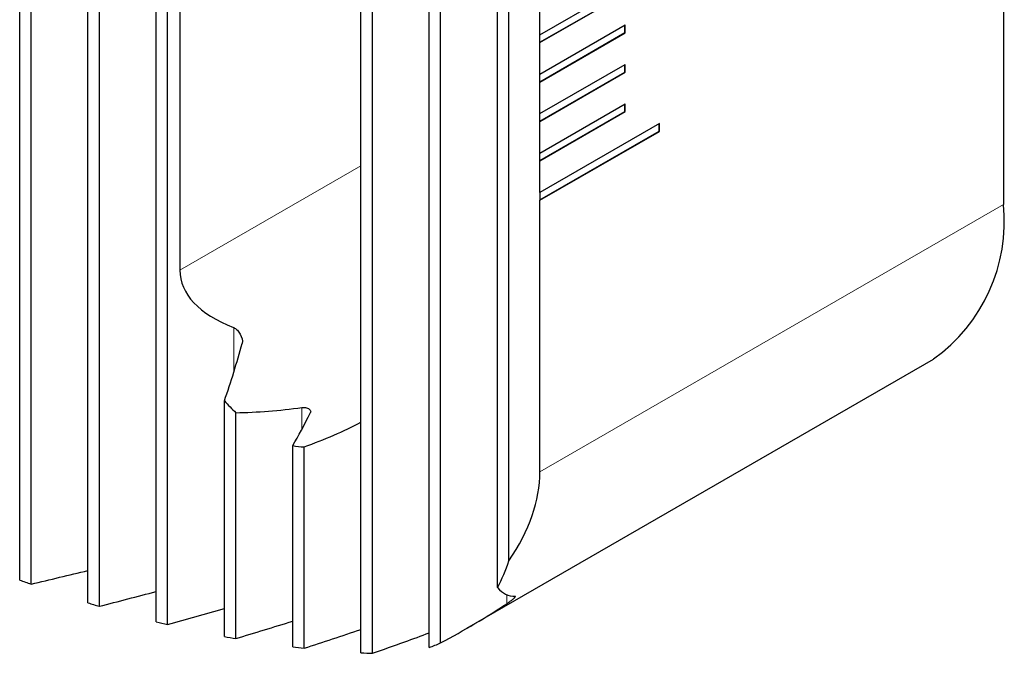
# Model space of a CAD drawing. Units: millimetres. Extents: x 14 to 285, y 9 to 171.
# Drawn here: x 264 to 285, y 9 to 22 of the extents above; entities that cross this region are included whole.
import ezdxf

# ---------------------------------------------------------------- set-up
doc = ezdxf.new("R2010")
doc.units = ezdxf.units.MM

msp = doc.modelspace()

# ---------------------------------------------------------------- linework, layer by layer
at = {"color": 7, "linetype": 'Continuous', "lineweight": 25}
for p, q in [((264.379, 10.252), (264.379, 62.125)), ((264.615, 10.167), (264.615, 61.935)), ((265.793, 9.778), (265.793, 60.948)), ((266.029, 9.707), (266.029, 60.744)), ((267.207, 9.387), (267.207, 59.684)), ((267.443, 9.33), (267.443, 59.465)), ((284.76, 56.275), (284.76, 18.036)), ((271.45, 8.744), (271.45, 55.327)), ((271.686, 8.733), (271.686, 55.058)), ((272.864, 8.857), (272.864, 53.666)), ((273.1, 8.949), (273.1, 53.378)), ((274.278, 10.094), (274.278, 51.886)), ((267.7, 51.62), (267.7, 16.672)), ((274.514, 10.651), (274.514, 51.576)), ((275.158, 21.55), (276.926, 22.57)), ((275.158, 21.395), (276.918, 22.411)), ((275.158, 21.387), (276.926, 22.407)), ((275.158, 21.55), (275.158, 22.203)), ((275.158, 20.733), (276.926, 21.754)), ((276.918, 21.595), (276.918, 21.75)), ((276.926, 21.591), (276.926, 21.754)), ((275.158, 20.578), (276.918, 21.595)), ((275.158, 20.57), (276.926, 21.591)), ((275.158, 21.387), (275.158, 21.55)), ((276.918, 21.595), (276.926, 21.591)), ((275.158, 20.733), (275.158, 21.387)), ((275.158, 19.917), (276.926, 20.937)), ((276.918, 20.778), (276.918, 20.933)), ((276.926, 20.774), (276.926, 20.937)), ((275.158, 19.762), (276.918, 20.778)), ((275.158, 19.754), (276.926, 20.774)), ((275.158, 20.57), (275.158, 20.733)), ((276.918, 20.778), (276.926, 20.774)), ((275.158, 19.917), (275.158, 20.57)), ((275.158, 19.1), (276.926, 20.121)), ((276.918, 19.962), (276.918, 20.117)), ((276.926, 19.958), (276.926, 20.121)), ((275.158, 18.945), (276.918, 19.962)), ((275.158, 18.937), (276.926, 19.958)), ((275.158, 19.754), (275.158, 19.917)), ((276.918, 19.962), (276.926, 19.958)), ((275.158, 19.1), (275.158, 19.754)), ((277.633, 19.712), (275.158, 18.284)), ((277.626, 19.553), (277.626, 19.708)), ((277.633, 19.549), (277.633, 19.712)), ((275.158, 18.129), (277.626, 19.553)), ((275.158, 18.12), (277.633, 19.549)), ((277.626, 19.553), (277.633, 19.549)), ((275.158, 18.937), (275.158, 19.1)), ((275.158, 18.284), (275.158, 18.937)), ((275.158, 18.284), (275.158, 18.12)), ((275.158, 12.493), (275.158, 18.12)), ((273.646, 9.252), (283.31, 14.831)), ((268.621, 9.081), (268.621, 13.964)), ((268.857, 9.039), (268.857, 13.719)), ((270.036, 8.865), (270.036, 13.038)), ((270.272, 8.838), (270.272, 13.011))]:
    msp.add_line(p, q, dxfattribs=at)
at = {"color": 7, "linetype": 'Continuous', "lineweight": 18}
for p, q in [((267.7, 16.672), (271.45, 18.836)), ((275.158, 12.493), (284.76, 18.036)), ((268.812, 14.548), (268.812, 15.483)), ((270.226, 13.374), (270.226, 13.825)), ((274.469, 9.76), (274.469, 9.949))]:
    msp.add_line(p, q, dxfattribs=at)
at = {"color": 7, "linetype": 'Continuous', "lineweight": 25}
for centre, radius, start, end in [((281.281, 17.68), 3.497, 305.4637, 5.8484), ((271.593, 16.588), 3.964, 221.4471, 226.3678), ((270.308, 14.361), 1.351, 258.3555, 268.4459), ((271.153, 11.748), 3.536, 332.1096, 341.9146), ((274.658, 38.542), 30.1, 250.0313, 250.5086), ((273.985, 36.554), 28.001, 252.9876, 253.492), ((273.274, 33.974), 25.324, 256.138, 256.6873), ((272.915, 32.299), 23.611, 259.5234, 260.1053), ((272.599, 30.235), 21.523, 263.1588, 263.7912), ((272.111, 11.12), 2.386, 288.3918, 294.4845), ((272.452, 28.377), 19.658, 267.0786, 267.7671)]:
    msp.add_arc(centre, radius, start, end, dxfattribs=at)
for centre, major_axis, ratio, start_param, end_param in [((272.916, 17.479), (5.201, 0.973), 0.410779, 3.064853, 3.729833), ((268.017, 14.651), (1.178, 3.724), 0.201938, 4.591091, 4.911981), ((270.467, 16.065), (5.201, 0.973), 0.410779, 4.321968, 4.589444), ((270.467, 16.065), (1.178, 3.724), 0.201938, 3.830503, 4.097979), ((268.017, 14.651), (5.201, 0.973), 0.410779, 5.082557, 5.353891), ((261.635, 10.401), (13.483, 2.524), 0.410779, 5.896702, 6.206445), ((248.838, 42.199), (82.825, 15.504), 0.410779, 4.826737, 4.841204), ((246.388, 40.785), (82.825, 15.504), 0.410779, 4.874348, 4.888972), ((277.557, 19.592), (3.054, 9.656), 0.201938, 3.013436, 3.210982), ((243.939, 39.371), (82.825, 15.504), 0.410779, 4.922518, 4.937339), ((264.084, 11.815), (13.483, 2.524), 0.410779, 5.365418, 5.511204), ((241.489, 37.957), (82.825, 15.504), 0.410779, 4.971383, 4.986445), ((239.04, 36.543), (82.825, 15.504), 0.410779, 5.021097, 5.036451), ((266.534, 13.229), (13.483, 2.524), 0.410779, 5.080757, 5.122799), ((236.59, 35.128), (82.825, 15.504), 0.410779, 5.071835, 5.080757)]:
    msp.add_ellipse(centre, major_axis=major_axis, ratio=ratio, start_param=start_param, end_param=end_param, dxfattribs=at)
for points, knots in [([(268.812, 15.483), (268.84, 15.473), (268.866, 15.452), (268.911, 15.404), (268.931, 15.376), (268.981, 15.287), (269.004, 15.216), (268.988, 15.156)], [0, 0, 0, 0, 0.25, 0.25, 0.5, 0.5, 1, 1, 1, 1]), ([(270.226, 13.825), (270.242, 13.827), (270.258, 13.828), (270.274, 13.827), (270.29, 13.826), (270.306, 13.823), (270.321, 13.819), (270.336, 13.815), (270.35, 13.81), (270.361, 13.803), (270.373, 13.797), (270.383, 13.789), (270.391, 13.781), (270.398, 13.773), (270.403, 13.765), (270.406, 13.756), (270.408, 13.747), (270.408, 13.738), (270.405, 13.729), (270.404, 13.727), (270.403, 13.725), (270.402, 13.723)], [0, 0, 0, 0, 0.000048379, 0.000048379, 0.000048379, 0.0000967585, 0.0000967585, 0.0000967585, 0.0001451229, 0.0001451229, 0.0001451229, 0.0001934244, 0.0001934244, 0.0001934244, 0.0002417139, 0.0002417139, 0.0002417139, 0.0002900608, 0.0002900608, 0.0002900608, 0.000300135, 0.000300135, 0.000300135, 0.000300135]), ([(274.469, 9.76), (274.499, 9.78), (274.527, 9.8), (274.574, 9.835), (274.593, 9.851), (274.625, 9.879), (274.637, 9.892), (274.651, 9.91), (274.653, 9.917), (274.645, 9.917)], [0, 0, 0, 0, 0.25, 0.25, 0.5, 0.5, 0.75, 0.75, 1, 1, 1, 1])]:
    msp.add_open_spline(points, degree=3, knots=knots, dxfattribs=at)

doc.saveas('drawing.dxf')
